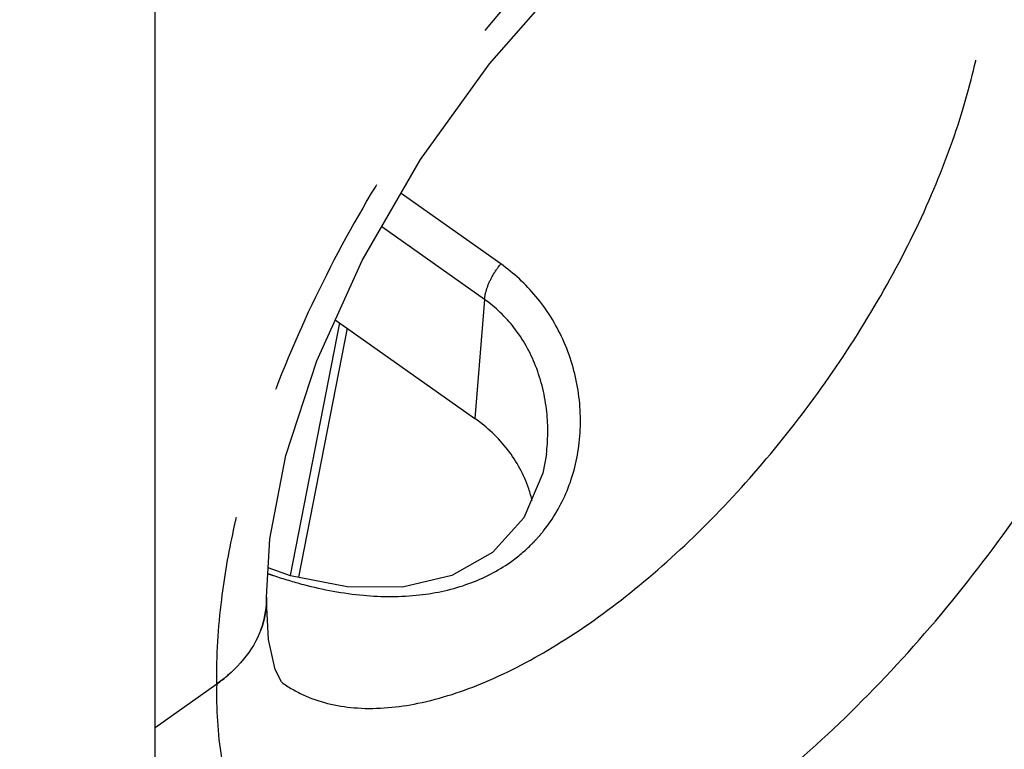
# Model space of a CAD drawing. Units: inches. Extents: x 6.4 to 57.8, y -21.5 to 11.1.
# Drawn here: x 11.4 to 11.9, y -0.6 to -0.2 of the extents above; entities that cross this region are included whole.
import ezdxf

# ---------------------------------------------------------------- set-up
doc = ezdxf.new("R2010")
doc.units = ezdxf.units.IN
doc.header["$LTSCALE"] = 1.209999999999997
doc.header["$MEASUREMENT"] = 0
doc.linetypes.add('PHANTOM', pattern=[0.8, 0.45, -0.05, 0.1, -0.05, 0.1, -0.05])
doc.layers.add('DRAWING', color=7, linetype='CONTINUOUS')

msp = doc.modelspace()

# ---------------------------------------------------------------- hatches: boundary and pattern name
at = {"layer": 'DRAWING'}
h = msp.add_hatch(color=253, dxfattribs=at)
edge = h.paths.add_edge_path()
edge.add_spline(control_points=[(10.79262624280291, 1.025640074193259), (10.81654983871131, 1.050582784373445), (10.89300163944935, 1.127994161061946), (10.97310579968544, 1.201776352342703), (11.02951893265291, 1.25002254691826)], knot_values=[0, 0, 0, 0, 0.1036836298115144, 0.3263745181748591, 0.3263745181748591, 0.3263745181748591, 0.3263745181748591], degree=3, periodic=0)
edge.add_spline(control_points=[(11.02951893265291, 1.25002254691826), (11.03335576954661, 1.253303924312376), (11.03720083890726, 1.256575700471836), (11.04105413830291, 1.259837730318258)], knot_values=[0, 0, 0, 0, 0.01514591676206546, 0.01514591676206546, 0.01514591676206546, 0.01514591676206546], degree=3, periodic=0)
edge.add_spline(control_points=[(11.04824894560291, 1.265909124618258), (11.09063988168708, 1.301566812230247), (11.18711829720391, 1.378234410343573), (11.28865688595942, 1.448254272856663), (11.34615886555291, 1.484128299318257)], knot_values=[0, 0, 0, 0, 0.1661811040140793, 0.3695055021704194, 0.3695055021704194, 0.3695055021704194, 0.3695055021704194], degree=3, periodic=0)
edge.add_spline(control_points=[(11.35336649815291, 1.488605725443259), (11.36023482876909, 1.492854042223398), (11.3671267228091, 1.497064508306996), (11.37404206682791, 1.50123586036826)], knot_values=[0, 0, 0, 0, 0.02422807149276091, 0.02422807149276091, 0.02422807149276091, 0.02422807149276091], degree=3, periodic=0)
edge.add_spline(control_points=[(11.37404206682791, 1.50123586036826), (11.38493930219816, 1.507809098792718), (11.39589549478302, 1.514285641815244), (11.40690998042791, 1.520660460093259)], knot_values=[0, 0, 0, 0, 0.03817872206993764, 0.03817872206993764, 0.03817872206993764, 0.03817872206993764], degree=3, periodic=0)
edge.add_spline(control_points=[(11.40690998042791, 1.520660460093259), (11.43559028358953, 1.537259666478703), (11.55939651572312, 1.605025872770513), (11.69150192044254, 1.659233137852153), (11.79610609877791, 1.686390188493258)], knot_values=[0, 0, 0, 0, 0.09941247898841593, 0.423628233884252, 0.423628233884252, 0.423628233884252, 0.423628233884252], degree=3, periodic=0)
edge.add_spline(control_points=[(11.80645567622791, 1.689027519843258), (11.82022590770109, 1.692470129383339), (11.83406162960285, 1.695662532927949), (11.84795354432791, 1.698575528043257)], knot_values=[0, 0, 0, 0, 0.04258212673683812, 0.04258212673683812, 0.04258212673683812, 0.04258212673683812], degree=3, periodic=0)
edge.add_spline(control_points=[(11.84795354432791, 1.698575528043257), (11.85678512873022, 1.700427422667328), (11.8656411631465, 1.70216674554943), (11.87451840895291, 1.703785666068258)], knot_values=[0, 0, 0, 0, 0.02707097284517522, 0.02707097284517522, 0.02707097284517522, 0.02707097284517522], degree=3, periodic=0)
edge.add_spline(control_points=[(11.87451840895291, 1.703785666068258), (11.93822781540819, 1.71540418683457), (12.08193125415156, 1.727529034382866), (12.22862564762963, 1.69407537134123), (12.30020015279444, 1.657114088496738), (12.30202469626265, 1.65615687930728)], knot_values=[0.0001081448795882678, 0.0001081448795882678, 0.0001081448795882678, 0.0001081448795882678, 0.194388628874076, 0.4298764741263859, 0.4360576542322112, 0.4360576542322112, 0.4360576542322112, 0.4360576542322112], degree=3, periodic=0)
edge.add_line((12.30202469626265, 1.656156879307279), (12.30619918292791, 1.658760388818259))
edge.add_line((12.30619918292791, 1.658760388818259), (8.968047102229555, 4.01919036433422))
edge.add_line((8.968047102229555, 4.01919036433422), (8.490609268960341, 3.445440026008185))
edge.add_line((8.490609268960341, 3.445440026008185), (7.838025836360587, 0.03713827174973305))
edge.add_line((7.838025836360586, 0.03713827174973289), (10.10268388400294, -1.56421679259033))
edge.add_spline(control_points=[(10.10268388391423, -1.564216792516078), (10.08271856655583, -1.550006693815366), (10.02582184696662, -1.502263195048849), (9.980325016664189, -1.442392599454553), (9.955513959627911, -1.399576349531741)], knot_values=[0, 0, 0, 0, 0.07351453520956502, 0.2219711897535462, 0.2219711897535462, 0.2219711897535462, 0.2219711897535462], degree=3, periodic=0)
edge.add_spline(control_points=[(9.955513959627911, -1.399576349531741), (9.940700225163269, -1.374012402127306), (9.887425561267454, -1.264781023977743), (9.852719437161209, -1.089731960225298), (9.850692913191965, -0.9442414546186124), (9.852847398252912, -0.8903845690317396)], knot_values=[0, 0, 0, 0, 0.08863779792600235, 0.3633540193617832, 0.5250539061241377, 0.5250539061241377, 0.5250539061241377, 0.5250539061241377], degree=3, periodic=0)
edge.add_spline(control_points=[(9.852847398252912, -0.8903845690317396), (9.853037586956354, -0.8856303139303561), (9.85325064806559, -0.8808769209434857), (9.853486102752912, -0.8761246925817416)], knot_values=[0, 0, 0, 0, 0.01427417317421664, 0.01427417317421664, 0.01427417317421664, 0.01427417317421664], degree=3, periodic=0)
edge.add_spline(control_points=[(9.853486102752912, -0.8761246925817416), (9.854110101296138, -0.8635304066513647), (9.854891454869001, -0.8509430379826899), (9.855821248977911, -0.8383676296317426)], knot_values=[0, 0, 0, 0, 0.03782920446562835, 0.03782920446562835, 0.03782920446562835, 0.03782920446562835], degree=3, periodic=0)
edge.add_spline(control_points=[(9.855821248977911, -0.8383676296317426), (9.858568091555394, -0.801216752234494), (9.87119865847473, -0.6853973343019004), (9.894365374596676, -0.570965876313706), (9.913940273202911, -0.4942428341817426)], knot_values=[0, 0, 0, 0, 0.1117568589384023, 0.3492993112387155, 0.3492993112387155, 0.3492993112387155, 0.3492993112387155], degree=3, periodic=0)
edge.add_spline(control_points=[(9.913940273202911, -0.4942428341817426), (9.920704280362887, -0.4677315752230352), (9.927927413494134, -0.441333902477803), (9.935566940652912, -0.4150615544817415)], knot_values=[0, 0, 0, 0, 0.08208159233301167, 0.08208159233301167, 0.08208159233301167, 0.08208159233301167], degree=3, periodic=0)
edge.add_spline(control_points=[(9.935566940652912, -0.4150615544817415), (9.940661914153441, -0.3975399311974308), (9.961635901566801, -0.3281601966161493), (9.985363240476998, -0.2596191497992465), (10.00449252685291, -0.2088744384567405)], knot_values=[0, 0, 0, 0, 0.05474207100024181, 0.217433797705608, 0.217433797705608, 0.217433797705608, 0.217433797705608], degree=3, periodic=0)
edge.add_spline(control_points=[(10.00449252685291, -0.2088744384567405), (10.01619313163305, -0.1778359668552161), (10.02841219373051, -0.1469885544387936), (10.04111188960291, -0.1163453072817417)], knot_values=[0, 0, 0, 0, 0.0995118980032853, 0.0995118980032853, 0.0995118980032853, 0.0995118980032853], degree=3, periodic=0)
edge.add_spline(control_points=[(10.04111188960291, -0.1163453072817417), (10.06047500577523, -0.06962381402140672), (10.08608145441483, -0.01180027101100145), (10.11324896555472, 0.04527162313235089), (10.11874075915291, 0.05664905431825851)], knot_values=[0, 0, 0, 0, 0.1517249280883164, 0.1896254773697853, 0.1896254773697853, 0.1896254773697853, 0.1896254773697853], degree=3, periodic=0)
edge.add_spline(control_points=[(10.11874075915291, 0.05664905431825851), (10.17689681918869, 0.1771318364170025), (10.25915435713346, 0.325188427974088), (10.3506325459864, 0.4671718764104971), (10.37005214912791, 0.4964350902182577)], knot_values=[0, 0, 0, 0, 0.4013527786252946, 0.5067145839287011, 0.5067145839287011, 0.5067145839287011, 0.5067145839287011], degree=3, periodic=0)
edge.add_spline(control_points=[(10.37005214912791, 0.4964350902182577), (10.41173374154081, 0.5592446822388548), (10.45526132141006, 0.6208675161468726), (10.50052518580291, 0.6811467213182585)], knot_values=[0, 0, 0, 0, 0.2261450860903648, 0.2261450860903648, 0.2261450860903648, 0.2261450860903648], degree=3, periodic=0)
edge.add_spline(control_points=[(10.50052518580291, 0.6811467213182585), (10.52384417743904, 0.7122013009717476), (10.54763149512917, 0.7429096850007115), (10.57187169775291, 0.7732506616682588)], knot_values=[0, 0, 0, 0, 0.1165051955726783, 0.1165051955726783, 0.1165051955726783, 0.1165051955726783], degree=3, periodic=0)
edge.add_spline(control_points=[(10.58233987622791, 0.7862956274432573), (10.61397571316121, 0.8255446329100125), (10.64638665247261, 0.8641823244093969), (10.67956520095291, 0.9021361717682588)], knot_values=[0, 0, 0, 0, 0.1512342404265452, 0.1512342404265452, 0.1512342404265452, 0.1512342404265452], degree=3, periodic=0)
edge.add_spline(control_points=[(10.67956520095291, 0.9021361717682588), (10.68608450187057, 0.9095937780676118), (10.69263373114287, 0.917025328820207), (10.69921281002791, 0.9244302526682588)], knot_values=[0, 0, 0, 0, 0.02971623437684883, 0.02971623437684883, 0.02971623437684883, 0.02971623437684883], degree=3, periodic=0)
edge.add_spline(control_points=[(10.69921281002791, 0.9244302526682588), (10.72088366971659, 0.9488213670570287), (10.74288102520552, 0.97292646617989), (10.76520143102791, 0.9967246195682584)], knot_values=[0, 0, 0, 0, 0.097882447798128, 0.097882447798128, 0.097882447798128, 0.097882447798128], degree=3, periodic=0)
edge.add_spline(control_points=[(10.76520143102791, 0.9967246195682584), (10.76982285263665, 1.001652007609119), (10.77445822472895, 1.006566348845735), (10.77910751102791, 1.011467453568258)], knot_values=[0, 0, 0, 0, 0.02026648009196336, 0.02026648009196336, 0.02026648009196336, 0.02026648009196336], degree=3, periodic=0)
edge.add_spline(control_points=[(10.77910751102791, 1.011467453568258), (10.78360073615898, 1.016204044413048), (10.78810699161693, 1.020928308746273), (10.79262624280291, 1.025640074193259)], knot_values=[0, 0, 0, 0, 0.01958620137200075, 0.01958620137200075, 0.01958620137200075, 0.01958620137200075], degree=3, periodic=0)
h = msp.add_hatch(color=253, dxfattribs=at)
edge = h.paths.add_edge_path()
edge.add_spline(control_points=[(12.30202469626265, 1.65615687930728), (12.30020015279444, 1.657114088496738), (12.22862564762963, 1.69407537134123), (12.08193125415156, 1.727529034382866), (11.93822781540819, 1.71540418683457), (11.87451840895291, 1.703785666068258)], knot_values=[0.0001081448795882497, 0.0001081448795882497, 0.0001081448795882497, 0.0001081448795882497, 0.006289324985413608, 0.2417771702377235, 0.4360576542322112, 0.4360576542322112, 0.4360576542322112, 0.4360576542322112], degree=3, periodic=0)
edge.add_spline(control_points=[(11.87451840895291, 1.703785666068258), (11.8656411631465, 1.70216674554943), (11.85678512873022, 1.700427422667328), (11.84795354432791, 1.698575528043257)], knot_values=[0, 0, 0, 0, 0.02707097284517522, 0.02707097284517522, 0.02707097284517522, 0.02707097284517522], degree=3, periodic=0)
edge.add_spline(control_points=[(11.84795354432791, 1.698575528043257), (11.83406162960285, 1.695662532927949), (11.82022590770109, 1.692470129383339), (11.80645567622791, 1.689027519843258)], knot_values=[0, 0, 0, 0, 0.04258212673683812, 0.04258212673683812, 0.04258212673683812, 0.04258212673683812], degree=3, periodic=0)
edge.add_spline(control_points=[(11.80645567622791, 1.689027519843258), (11.80300186796913, 1.688164054818059), (11.79955197163364, 1.68728479656405), (11.79610609877791, 1.686390188493258)], knot_values=[0, 0, 0, 0, 0.01068032162639541, 0.01068032162639541, 0.01068032162639541, 0.01068032162639541], degree=3, periodic=0)
edge.add_spline(control_points=[(11.79610609877791, 1.686390188493258), (11.69150192044254, 1.659233137852153), (11.55939651572312, 1.605025872770513), (11.43559028358953, 1.537259666478703), (11.40690998042791, 1.520660460093259)], knot_values=[0, 0, 0, 0, 0.324215754895836, 0.423628233884252, 0.423628233884252, 0.423628233884252, 0.423628233884252], degree=3, periodic=0)
edge.add_spline(control_points=[(11.40690998042791, 1.520660460093259), (11.39589549478302, 1.514285641815244), (11.38493930219816, 1.507809098792718), (11.37404206682791, 1.50123586036826)], knot_values=[0, 0, 0, 0, 0.03817872206993764, 0.03817872206993764, 0.03817872206993764, 0.03817872206993764], degree=3, periodic=0)
edge.add_spline(control_points=[(11.37404206682791, 1.50123586036826), (11.3671267228091, 1.497064508306996), (11.36023482876909, 1.492854042223398), (11.35336649815291, 1.488605725443259)], knot_values=[0, 0, 0, 0, 0.02422807149276091, 0.02422807149276091, 0.02422807149276091, 0.02422807149276091], degree=3, periodic=0)
edge.add_spline(control_points=[(11.35336649815291, 1.488605725443259), (11.35096108052836, 1.487117885589845), (11.34855853511839, 1.485625392286126), (11.34615886555291, 1.484128299318257)], knot_values=[0, 0, 0, 0, 0.00848512300449623, 0.00848512300449623, 0.00848512300449623, 0.00848512300449623], degree=3, periodic=0)
edge.add_spline(control_points=[(11.34615886555291, 1.484128299318257), (11.28865688595942, 1.448254272856663), (11.18711829720391, 1.378234410343573), (11.09063988168708, 1.301566812230247), (11.04824894560291, 1.265909124618258)], knot_values=[0, 0, 0, 0, 0.2033243981563401, 0.3695055021704194, 0.3695055021704194, 0.3695055021704194, 0.3695055021704194], degree=3, periodic=0)
edge.add_spline(control_points=[(11.04824894560291, 1.265909124618258), (11.04584748985159, 1.263889108850985), (11.04344922044047, 1.261865299054438), (11.04105413830291, 1.259837730318258)], knot_values=[0, 0, 0, 0, 0.009414195708088326, 0.009414195708088326, 0.009414195708088326, 0.009414195708088326], degree=3, periodic=0)
edge.add_spline(control_points=[(11.04105413830291, 1.259837730318258), (11.03720083890726, 1.256575700471836), (11.03335576954661, 1.253303924312376), (11.02951893265291, 1.25002254691826)], knot_values=[0, 0, 0, 0, 0.01514591676206546, 0.01514591676206546, 0.01514591676206546, 0.01514591676206546], degree=3, periodic=0)
edge.add_spline(control_points=[(11.02951893265291, 1.25002254691826), (10.97310579968544, 1.201776352342703), (10.89300163944935, 1.127994161061946), (10.81654983871131, 1.050582784373445), (10.79262624280291, 1.025640074193259)], knot_values=[0, 0, 0, 0, 0.2226908883633447, 0.3263745181748591, 0.3263745181748591, 0.3263745181748591, 0.3263745181748591], degree=3, periodic=0)
edge.add_spline(control_points=[(10.79262624280291, 1.025640074193259), (10.78810699161693, 1.020928308746273), (10.78360073615898, 1.016204044413048), (10.77910751102791, 1.011467453568258)], knot_values=[0, 0, 0, 0, 0.01958620137200075, 0.01958620137200075, 0.01958620137200075, 0.01958620137200075], degree=3, periodic=0)
edge.add_spline(control_points=[(10.77910751102791, 1.011467453568258), (10.77445822472895, 1.006566348845735), (10.76982285263665, 1.001652007609119), (10.76520143102791, 0.9967246195682584)], knot_values=[0, 0, 0, 0, 0.02026648009196336, 0.02026648009196336, 0.02026648009196336, 0.02026648009196336], degree=3, periodic=0)
edge.add_spline(control_points=[(10.76520143102791, 0.9967246195682584), (10.74288102520552, 0.97292646617989), (10.72088366971659, 0.9488213670570287), (10.69921281002791, 0.9244302526682588)], knot_values=[0, 0, 0, 0, 0.097882447798128, 0.097882447798128, 0.097882447798128, 0.097882447798128], degree=3, periodic=0)
edge.add_spline(control_points=[(10.69921281002791, 0.9244302526682588), (10.69263373114287, 0.917025328820207), (10.68608450187057, 0.9095937780676118), (10.67956520095291, 0.9021361717682588)], knot_values=[0, 0, 0, 0, 0.02971623437684883, 0.02971623437684883, 0.02971623437684883, 0.02971623437684883], degree=3, periodic=0)
edge.add_spline(control_points=[(10.67956520095291, 0.9021361717682588), (10.64638665247261, 0.8641823244093969), (10.61397571316121, 0.8255446329100125), (10.58233987622791, 0.7862956274432573)], knot_values=[0, 0, 0, 0, 0.1512342404265452, 0.1512342404265452, 0.1512342404265452, 0.1512342404265452], degree=3, periodic=0)
edge.add_spline(control_points=[(10.58233987622791, 0.7862956274432573), (10.57884109112566, 0.7819548592325751), (10.57535169597149, 0.7776065058171304), (10.57187169775291, 0.7732506616682588)], knot_values=[0, 0, 0, 0, 0.01672584505056063, 0.01672584505056063, 0.01672584505056063, 0.01672584505056063], degree=3, periodic=0)
edge.add_spline(control_points=[(10.57187169775291, 0.7732506616682588), (10.54763149512917, 0.7429096850007115), (10.52384417743904, 0.7122013009717476), (10.50052518580291, 0.6811467213182585)], knot_values=[0, 0, 0, 0, 0.1165051955726783, 0.1165051955726783, 0.1165051955726783, 0.1165051955726783], degree=3, periodic=0)
edge.add_spline(control_points=[(10.50052518580291, 0.6811467213182585), (10.45526132141006, 0.6208675161468726), (10.41173374154081, 0.5592446822388548), (10.37005214912791, 0.4964350902182577)], knot_values=[0, 0, 0, 0, 0.2261450860903648, 0.2261450860903648, 0.2261450860903648, 0.2261450860903648], degree=3, periodic=0)
edge.add_spline(control_points=[(10.37005214912791, 0.4964350902182577), (10.3506325459864, 0.4671718764104971), (10.25915435713346, 0.325188427974088), (10.17689681918869, 0.1771318364170025), (10.11874075915291, 0.05664905431825851)], knot_values=[0, 0, 0, 0, 0.1053618053034064, 0.5067145839287011, 0.5067145839287011, 0.5067145839287011, 0.5067145839287011], degree=3, periodic=0)
edge.add_spline(control_points=[(10.11874075915291, 0.05664905431825851), (10.11324896555472, 0.04527162313235089), (10.08608145441483, -0.01180027101100145), (10.06047500577523, -0.06962381402140672), (10.04111188960291, -0.1163453072817417)], knot_values=[0, 0, 0, 0, 0.03790054928146885, 0.1896254773697853, 0.1896254773697853, 0.1896254773697853, 0.1896254773697853], degree=3, periodic=0)
edge.add_spline(control_points=[(10.04111188960291, -0.1163453072817417), (10.02841219373051, -0.1469885544387936), (10.01619313163305, -0.1778359668552161), (10.00449252685291, -0.2088744384567405)], knot_values=[0, 0, 0, 0, 0.0995118980032853, 0.0995118980032853, 0.0995118980032853, 0.0995118980032853], degree=3, periodic=0)
edge.add_spline(control_points=[(10.00449252685291, -0.2088744384567405), (9.985363240476998, -0.2596191497992465), (9.961635901566801, -0.3281601966161493), (9.940661914153441, -0.3975399311974308), (9.935566940652912, -0.4150615544817415)], knot_values=[0, 0, 0, 0, 0.1626917267053662, 0.217433797705608, 0.217433797705608, 0.217433797705608, 0.217433797705608], degree=3, periodic=0)
edge.add_spline(control_points=[(9.935566940652912, -0.4150615544817415), (9.927927413494134, -0.441333902477803), (9.920704280362887, -0.4677315752230352), (9.913940273202911, -0.4942428341817426)], knot_values=[0, 0, 0, 0, 0.08208159233301167, 0.08208159233301167, 0.08208159233301167, 0.08208159233301167], degree=3, periodic=0)
edge.add_spline(control_points=[(9.913940273202911, -0.4942428341817426), (9.894365374596676, -0.570965876313706), (9.87119865847473, -0.6853973343019004), (9.858568091555394, -0.801216752234494), (9.855821248977911, -0.8383676296317426)], knot_values=[0, 0, 0, 0, 0.2375424523003132, 0.3492993112387155, 0.3492993112387155, 0.3492993112387155, 0.3492993112387155], degree=3, periodic=0)
edge.add_spline(control_points=[(9.855821248977911, -0.8383676296317426), (9.854891454869001, -0.8509430379826899), (9.854110101296138, -0.8635304066513647), (9.853486102752912, -0.8761246925817416)], knot_values=[0, 0, 0, 0, 0.03782920446562835, 0.03782920446562835, 0.03782920446562835, 0.03782920446562835], degree=3, periodic=0)
edge.add_spline(control_points=[(9.853486102752912, -0.8761246925817416), (9.85325064806559, -0.8808769209434857), (9.853037586956354, -0.8856303139303561), (9.852847398252912, -0.8903845690317396)], knot_values=[0, 0, 0, 0, 0.01427417317421664, 0.01427417317421664, 0.01427417317421664, 0.01427417317421664], degree=3, periodic=0)
edge.add_spline(control_points=[(9.852847398252912, -0.8903845690317396), (9.850692913191965, -0.9442414546186124), (9.852719437161209, -1.089731960225298), (9.887425561267454, -1.264781023977743), (9.940700225163269, -1.374012402127306), (9.955513959627911, -1.399576349531741)], knot_values=[0, 0, 0, 0, 0.1616998867623544, 0.4364161081981354, 0.5250539061241377, 0.5250539061241377, 0.5250539061241377, 0.5250539061241377], degree=3, periodic=0)
edge.add_spline(control_points=[(9.955513959627911, -1.399576349531741), (9.980325016664189, -1.442392599454553), (10.02582184696666, -1.502263195048904), (10.08271856655594, -1.550006693815454), (10.1026838839144, -1.564216792516197)], knot_values=[0, 0, 0, 0, 0.1484566545439812, 0.221971189753751, 0.221971189753751, 0.221971189753751, 0.221971189753751], degree=3, periodic=0)
edge.add_line((10.10268388400311, -1.564216792590444), (10.10499941605292, -1.565854121006746))
edge.add_line((10.10499941605292, -1.565854121006746), (10.12487388190291, -1.578745216406739))
edge.add_spline(control_points=[(10.12487388190291, -1.57874521640674), (10.13348498469279, -1.584209967609087), (10.14226345479425, -1.589419289651423), (10.15118411050291, -1.594362618356742)], knot_values=[0, 0, 0, 0, 0.03059626403095933, 0.03059626403095933, 0.03059626403095933, 0.03059626403095933], degree=3, periodic=0)
edge.add_spline(control_points=[(10.15118411050291, -1.594362618356742), (10.17899244379524, -1.609772442097316), (10.25498707819596, -1.643235235578913), (10.33742852423249, -1.657779265831781), (10.38806308862791, -1.661042259206741)], knot_values=[0, 0, 0, 0, 0.0953776421071282, 0.2475964193177828, 0.2475964193177828, 0.2475964193177828, 0.2475964193177828], degree=3, periodic=0)
edge.add_line((10.3880630886279, -1.66104225920674), (10.39891161871619, -1.661961815193878))
edge.add_line((10.39891161871619, -1.661961815193878), (10.38651795302336, -1.647514187006477))
edge.add_line((10.38651795302336, -1.647514187006477), (10.36288947047791, -1.646158403531741))
edge.add_line((10.36288947047791, -1.646158403531742), (10.22524018712791, -1.603498527656741))
edge.add_line((10.22524018712791, -1.603498527656741), (10.13885204498812, -1.552406908373956))
edge.add_spline(control_points=[(10.13127408565291, -1.547354080406742), (10.13359597790958, -1.548932920752269), (10.1359317426756, -1.550491553107387), (10.13828095337791, -1.552029450881743)], knot_values=[0, 0, 0, 0, 0.00842349597222872, 0.00842349597222872, 0.00842349597222872, 0.00842349597222872], degree=3, periodic=0)
edge.add_spline(control_points=[(10.12257145660291, -1.541296035506742), (10.12545011764376, -1.543346928426076), (10.12835126795428, -1.545366622770648), (10.13127408565291, -1.547354080406742)], knot_values=[0, 0, 0, 0, 0.01060356828583392, 0.01060356828583392, 0.01060356828583392, 0.01060356828583392], degree=3, periodic=0)
edge.add_spline(control_points=[(10.11653985385291, -1.536929136581741), (10.11853925742998, -1.538400020895451), (10.1205498836645, -1.539855772272804), (10.12257145660291, -1.541296035506742)], knot_values=[0, 0, 0, 0, 0.00744647822497162, 0.00744647822497162, 0.00744647822497162, 0.00744647822497162], degree=3, periodic=0)
edge.add_spline(control_points=[(10.11653985385291, -1.536929136581741), (10.0832810794953, -1.512461935685367), (10.05290349671151, -1.483604352881913), (10.02651725725291, -1.451846576531739)], knot_values=[0, 0, 0, 0, 0.1238673077259222, 0.1238673077259222, 0.1238673077259222, 0.1238673077259222], degree=3, periodic=0)
edge.add_spline(control_points=[(10.02651725725291, -1.451846576531739), (10.01995043169169, -1.443942919879579), (10.01361392663431, -1.435842085345112), (10.00752454907791, -1.427564980331741)], knot_values=[0, 0, 0, 0, 0.03082724246247924, 0.03082724246247924, 0.03082724246247924, 0.03082724246247924], degree=3, periodic=0)
edge.add_spline(control_points=[(10.00752454907791, -1.427564980331741), (10.00082619610024, -1.418460113645266), (9.994420846506337, -1.409133090626192), (9.98831090095291, -1.399623353756742)], knot_values=[0, 0, 0, 0, 0.03391015732679621, 0.03391015732679621, 0.03391015732679621, 0.03391015732679621], degree=3, periodic=0)
edge.add_line((9.988310900952918, -1.399623353756745), (9.979161803502908, -1.384884893456751))
edge.add_spline(control_points=[(9.979161803502912, -1.384884893456741), (9.94695207986204, -1.331172609519497), (9.895007368703972, -1.200020635291741), (9.876895593366623, -1.060956306516009), (9.873927600477913, -0.9846207988317413)], knot_values=[0, 0, 0, 0, 0.187889014274352, 0.4170685692892383, 0.4170685692892383, 0.4170685692892383, 0.4170685692892383], degree=3, periodic=0)
edge.add_spline(control_points=[(9.873927600477913, -0.9846207988317413), (9.873340242897303, -0.9695142133086943), (9.873025041569582, -0.9543950189152444), (9.872957843127912, -0.939277168556742)], knot_values=[0, 0, 0, 0, 0.04535399911621583, 0.04535399911621583, 0.04535399911621583, 0.04535399911621583], degree=3, periodic=0)
edge.add_spline(control_points=[(9.872944127727912, -0.9330923571567404), (9.872944127727912, -0.9190150263641907), (9.873158056469835, -0.9049362222225639), (9.87357566560291, -0.8908650870567416)], knot_values=[0, 0, 0, 0, 0.0422319923776491, 0.0422319923776491, 0.0422319923776491, 0.0422319923776491], degree=3, periodic=0)
edge.add_spline(control_points=[(9.87357566560291, -0.8908650870567416), (9.876405989554497, -0.7954987072301716), (9.89332123290507, -0.6634228733648719), (9.922209827194292, -0.5342827733086636), (9.931131247827912, -0.4984365300567428)], knot_values=[0, 0, 0, 0, 0.2862251110822895, 0.3970443517969801, 0.3970443517969801, 0.3970443517969801, 0.3970443517969801], degree=3, periodic=0)
edge.add_spline(control_points=[(9.931131247827912, -0.4984365300567428), (9.937609451797243, -0.472407124526894), (9.944539801216942, -0.4464866148651978), (9.951887864802911, -0.4206892692567412)], knot_values=[0, 0, 0, 0, 0.08047032813497348, 0.08047032813497348, 0.08047032813497348, 0.08047032813497348], degree=3, periodic=0)
edge.add_spline(control_points=[(9.951887864802911, -0.4206892692567412), (9.968429425177122, -0.362615690452462), (9.991053796805227, -0.2929512759146963), (10.01625098260383, -0.2242613175413496), (10.02073088995291, -0.2122880675817433)], knot_values=[0, 0, 0, 0, 0.1811504180860606, 0.2195021398213887, 0.2195021398213887, 0.2195021398213887, 0.2195021398213887], degree=3, periodic=0)
edge.add_spline(control_points=[(10.02073088995291, -0.2122880675817433), (10.03214016383216, -0.1817950066034992), (10.04405199378728, -0.1514857005338969), (10.05643507510291, -0.1213749450567421)], knot_values=[0, 0, 0, 0, 0.09767284517444613, 0.09767284517444613, 0.09767284517444613, 0.09767284517444613], degree=3, periodic=0)
edge.add_spline(control_points=[(10.05643507510291, -0.1213749450567421), (10.06039357296712, -0.1117494441118587), (10.06440043642124, -0.1021436959526794), (10.06845465737791, -0.09255812000674135)], knot_values=[0, 0, 0, 0, 0.03122306461620717, 0.03122306461620717, 0.03122306461620717, 0.03122306461620717], degree=3, periodic=0)
edge.add_spline(control_points=[(10.06845465737791, -0.09255812000674135), (10.07770635541302, -0.07068391656663997), (10.08720549757354, -0.04891283725961015), (10.09694028130291, -0.02724930388173874)], knot_values=[0, 0, 0, 0, 0.07125077005931907, 0.07125077005931907, 0.07125077005931907, 0.07125077005931907], degree=3, periodic=0)
edge.add_spline(control_points=[(10.09694028130291, -0.02724930388173874), (10.10765927902106, -0.00339552637970153), (10.11866543792843, 0.02033112378533852), (10.12994341412791, 0.04392576016826055)], knot_values=[0, 0, 0, 0, 0.07845442319452792, 0.07845442319452792, 0.07845442319452792, 0.07845442319452792], degree=3, periodic=0)
edge.add_spline(control_points=[(10.12994341412791, 0.04392576016826055), (10.14275938504743, 0.07073803286292968), (10.21839279902611, 0.2237794535510451), (10.30512766558367, 0.3714287013047859), (10.38308930080291, 0.4889061195932598)], knot_values=[0, 0, 0, 0, 0.08915337177566504, 0.5121316730678757, 0.5121316730678757, 0.5121316730678757, 0.5121316730678757], degree=3, periodic=0)
edge.add_spline(control_points=[(10.38308930080291, 0.4889061195932598), (10.4245403539726, 0.5513671325994927), (10.46782850617059, 0.6126480407795261), (10.51286536690291, 0.6725750724932578)], knot_values=[0, 0, 0, 0, 0.224891332851609, 0.224891332851609, 0.224891332851609, 0.224891332851609], degree=3, periodic=0)
edge.add_spline(control_points=[(10.51286536690291, 0.6725750724932578), (10.53901957350446, 0.7073764317108422), (10.56577363675061, 0.7417351011719904), (10.59310901852791, 0.7756165714682588)], knot_values=[0, 0, 0, 0, 0.1306008963871595, 0.1306008963871595, 0.1306008963871595, 0.1306008963871595], degree=3, periodic=0)
edge.add_spline(control_points=[(10.59310901852791, 0.7756165714682588), (10.60929452408785, 0.7956780701612209), (10.62568606772153, 0.815575089741108), (10.64227962160291, 0.8353004107682587)], knot_values=[0, 0, 0, 0, 0.07732987055690314, 0.07732987055690314, 0.07732987055690314, 0.07732987055690314], degree=3, periodic=0)
edge.add_spline(control_points=[(10.64227962160291, 0.8353004107682587), (10.65823561253285, 0.8542678390365992), (10.67438000495767, 0.8730784423668991), (10.69071264332791, 0.8917225273682572)], knot_values=[0, 0, 0, 0, 0.07435867693173491, 0.07435867693173491, 0.07435867693173491, 0.07435867693173491], degree=3, periodic=0)
edge.add_spline(control_points=[(10.69071264332791, 0.8917225273682572), (10.69710423623482, 0.8990186787114316), (10.70352483069525, 0.9062895275457659), (10.70997440335291, 0.9135344772932577)], knot_values=[0, 0, 0, 0, 0.02909942540311523, 0.02909942540311523, 0.02909942540311523, 0.02909942540311523], degree=3, periodic=0)
edge.add_spline(control_points=[(10.70997440335291, 0.9135344772932577), (10.73615601773659, 0.9429448724852039), (10.76281982806137, 0.971933547825194), (10.78996276720291, 1.000459135143259)], knot_values=[0, 0, 0, 0, 0.1181271962493809, 0.1181271962493809, 0.1181271962493809, 0.1181271962493809], degree=3, periodic=0)
edge.add_spline(control_points=[(10.78996276720291, 1.000459135143259), (10.79463165864262, 1.005365857649112), (10.79931485020478, 1.010259013294692), (10.80401231822791, 1.015138384893259)], knot_values=[0, 0, 0, 0, 0.02031920906991542, 0.02031920906991542, 0.02031920906991542, 0.02031920906991542], degree=3, periodic=0)
edge.add_spline(control_points=[(10.80401231822791, 1.015138384893259), (10.84476344546074, 1.05746754856498), (10.92133759973606, 1.133064065200605), (11.00153141797541, 1.204788170262951), (11.03868910157791, 1.236405824418259)], knot_values=[0, 0, 0, 0, 0.1762716999720679, 0.3226387917136661, 0.3226387917136661, 0.3226387917136661, 0.3226387917136661], degree=3, periodic=0)
edge.add_spline(control_points=[(11.03868910157791, 1.236405824418259), (11.04305406197416, 1.240119990511745), (11.04742981630078, 1.24382150943382), (11.05181637497791, 1.247510142243259)], knot_values=[0, 0, 0, 0, 0.01719392861672149, 0.01719392861672149, 0.01719392861672149, 0.01719392861672149], degree=3, periodic=0)
edge.add_spline(control_points=[(11.05181637497791, 1.247510142243259), (11.05424509191811, 1.249552436809583), (11.05667712985909, 1.251590788596278), (11.05911249010291, 1.253625156693261)], knot_values=[0, 0, 0, 0, 0.009519805546385898, 0.009519805546385898, 0.009519805546385898, 0.009519805546385898], degree=3, periodic=0)
edge.add_spline(control_points=[(11.05911249010291, 1.253625156693261), (11.11492619777797, 1.300248906011506), (11.21147905146518, 1.374945506800888), (11.3130820009815, 1.442478133367808), (11.35495707520291, 1.468288026843259)], knot_values=[0, 0, 0, 0, 0.2181753782724859, 0.3657458766126549, 0.3657458766126549, 0.3657458766126549, 0.3657458766126549], degree=3, periodic=0)
edge.add_spline(control_points=[(11.35495707520291, 1.468288026843259), (11.35962158252212, 1.471163017267159), (11.36429710941405, 1.474020207995077), (11.36898364067791, 1.476859155543259)], knot_values=[0, 0, 0, 0, 0.01643802865968002, 0.01643802865968002, 0.01643802865968002, 0.01643802865968002], degree=3, periodic=0)
edge.add_spline(control_points=[(11.36898364067791, 1.476859155543259), (11.37426339782672, 1.480057459970142), (11.37955721768045, 1.483232668522912), (11.38486506280291, 1.486384139118258)], knot_values=[0, 0, 0, 0, 0.01851877103957959, 0.01851877103957959, 0.01851877103957959, 0.01851877103957959], degree=3, periodic=0)
edge.add_spline(control_points=[(11.38486506280291, 1.486384139118258), (11.395498123656, 1.492697393899778), (11.40618813600472, 1.498915774108057), (11.41693458760291, 1.505034021168257)], knot_values=[0, 0, 0, 0, 0.03709814714209629, 0.03709814714209629, 0.03709814714209629, 0.03709814714209629], degree=3, periodic=0)
edge.add_spline(control_points=[(11.41693458760291, 1.505034021168257), (11.45532626136115, 1.526891444762708), (11.58434676461927, 1.594808526869007), (11.72237804108632, 1.646773842403059), (11.82155032547791, 1.669170721443258)], knot_values=[0, 0, 0, 0, 0.1325330457709184, 0.4375426515863498, 0.4375426515863498, 0.4375426515863498, 0.4375426515863498], degree=3, periodic=0)
edge.add_spline(control_points=[(11.82155032547791, 1.669170721443258), (11.84007027840001, 1.673353232186632), (11.85870585009704, 1.677060738693251), (11.87742802090291, 1.680217061343258)], knot_values=[0, 0, 0, 0, 0.05695909471888925, 0.05695909471888925, 0.05695909471888925, 0.05695909471888925], degree=3, periodic=0)
edge.add_line((11.87742802090292, 1.680217061343253), (11.8887067049529, 1.682049596043258))
edge.add_spline(control_points=[(11.88870670495291, 1.682049596043258), (11.91176380334057, 1.685654051441516), (11.93497581749736, 1.68840648775921), (11.95824739712791, 1.690154476968258)], knot_values=[0, 0, 0, 0, 0.07001140594922209, 0.07001140594922209, 0.07001140594922209, 0.07001140594922209], degree=3, periodic=0)
edge.add_spline(control_points=[(11.95824739712791, 1.690154476968258), (11.99845878844131, 1.69317485975768), (12.1057287508748, 1.693273728717837), (12.21242784717206, 1.666727530185785), (12.27248574940291, 1.637734271868259)], knot_values=[0, 0, 0, 0, 0.120973998578136, 0.321044100877652, 0.321044100877652, 0.321044100877652, 0.321044100877652], degree=3, periodic=0)
edge.add_line((12.27248574940291, 1.63773427186826), (12.30202469626265, 1.656156879307281))
h = msp.add_hatch(color=253, dxfattribs=at)
edge = h.paths.add_edge_path()
edge.add_spline(control_points=[(10.15118411050291, -1.594362618356742), (10.14226345479425, -1.589419289651423), (10.13348498469279, -1.584209967609087), (10.12487388190291, -1.57874521640674)], knot_values=[0, 0, 0, 0, 0.03059626403095933, 0.03059626403095933, 0.03059626403095933, 0.03059626403095933], degree=3, periodic=0)
edge.add_line((10.13186715133405, -1.583281232824751), (10.10340252355584, -1.564818335004807))
edge.add_spline(control_points=[(9.955513959627911, -1.399576349531741), (9.980325016664189, -1.442392599454553), (10.02582184696662, -1.502263195048849), (10.08271856655583, -1.550006693815366), (10.10268388391423, -1.564216792516078)], knot_values=[0, 0, 0, 0, 0.1484566545439812, 0.2219711897535462, 0.2219711897535462, 0.2219711897535462, 0.2219711897535462], degree=3, periodic=0)
edge.add_line((10.10268388400297, -1.564216792590354), (7.838025836360588, 0.03713827174973261))
edge.add_line((7.838025836360588, 0.03713827174973272), (7.67543151705982, -0.8120565990081168))
edge.add_line((7.67543151705982, -0.8120565990081168), (10.30726602233431, -4.198554810655481))
edge.add_line((10.30726602233431, -4.198554810655481), (12.54845941257803, -5.173010414161425))
edge.add_line((12.54845941257803, -5.173010414161425), (12.54845941255291, -1.574498797007943))
edge.add_line((12.54845941255291, -1.574498797007944), (12.12203282245289, -1.876027930181719))
edge.add_spline(control_points=[(12.12203282245291, -1.876027930181742), (12.04597247424083, -1.929810718117746), (11.89505168343922, -2.026548527371315), (11.66452201239823, -2.140949783898443), (11.44267574687583, -2.216920024305715), (11.23350800416327, -2.252700400781409), (11.04075717806332, -2.246875802511769), (10.88505180723972, -2.202797474358066), (10.80039799046666, -2.154635673448152), (10.76884996345291, -2.132355772256742)], knot_values=[0, 0, 0, 0, 0.2794635640558649, 0.5367215469478445, 0.7703107854548263, 0.9805198988361231, 1.169977264918152, 1.344202726651824, 1.460069236265395, 1.460069236265395, 1.460069236265395, 1.460069236265395], degree=3, periodic=0)
edge.add_line((10.76884996345291, -2.132355772256742), (10.70521035325292, -2.087355772256746))
edge.add_spline(control_points=[(10.70521035325291, -2.087355772256743), (10.69108506025291, -2.077380183857228), (10.63239951077047, -2.031955641793831), (10.54428814698187, -1.931593394094191), (10.49250826203915, -1.82839761748788), (10.47187235282791, -1.774677759581742)], knot_values=[0, 0, 0, 0, 0.05187799529927877, 0.2223877729378763, 0.3950289468850884, 0.3950289468850884, 0.3950289468850884, 0.3950289468850884], degree=3, periodic=0)
edge.add_spline(control_points=[(10.47187235282791, -1.774677759581742), (10.47064388476698, -1.771479784197537), (10.46478655137956, -1.755960030019769), (10.45936427068945, -1.74026658169264), (10.45532429050753, -1.727723578275218)], knot_values=[0, 0, 0, 0, 0.01027743270532062, 0.04976717194637809, 0.04976717194637809, 0.04976717194637809, 0.04976717194637809], degree=3, periodic=0)
edge.add_line((10.4553242905119, -1.727723578288173), (10.39891161871619, -1.661961815193878))
edge.add_line((10.39891161871619, -1.661961815193878), (10.38806308862792, -1.661042259206742))
edge.add_spline(control_points=[(10.38806308862791, -1.661042259206741), (10.33742852423249, -1.657779265831781), (10.25498707819596, -1.643235235578913), (10.17899244379524, -1.609772442097316), (10.15118411050291, -1.594362618356742)], knot_values=[0, 0, 0, 0, 0.1522187772106546, 0.2475964193177828, 0.2475964193177828, 0.2475964193177828, 0.2475964193177828], degree=3, periodic=0)

# ---------------------------------------------------------------- linework, layer by layer
at = {"layer": 'DRAWING', "linetype": 'Continuous'}
for p, q in [((11.48563671902791, -1.199076497381741), (11.48563671902791, -0.1384163255817428)), ((11.58730326880291, -0.3649224846567396), (11.56158729917791, -0.4969233991317434)), ((11.58106913335291, -0.3605142851817416), (11.65497633662791, -0.4127745698817407)), ((11.69291845720291, -0.4317415202817383), (11.69104235687791, -0.4418128907067427)), ((11.48563671902791, -0.5764964906817411), (11.51829584365291, -0.5534030022567435))]:
    msp.add_line(p, q, dxfattribs=at)
at = {"layer": 'DRAWING', "linetype": 'PHANTOM'}
for p, q in [((11.66875496140291, -0.3309341140317397), (11.61591918340291, -0.2935735772067414)), ((11.66016685480291, -0.3497764251567403), (11.60566541372791, -0.3112380866067408)), ((11.66016685480291, -0.3497764251567403), (11.65497633662791, -0.4127745698817407)), ((11.58329582950291, -0.3620887971567388), (11.55719822590291, -0.4960486514817433)), ((11.69291580700291, -0.4317629936067391), (11.69291689315291, -0.4317542675067401)), ((11.55302711320291, -0.5528605025817424), (11.55325128377791, -0.5530184860317409))]:
    msp.add_line(p, q, dxfattribs=at)
at = {"layer": 'DRAWING', "linetype": 'Continuous'}
for points in [[(11.54464222420291, -0.5074538376567417), (11.54630984980291, -0.4764928342317396), (11.55482371600291, -0.4324335311067418), (11.57119311970291, -0.3823174509567404), (11.59530418547791, -0.3290877183567429), (11.62630094417791, -0.2756885732817396), (11.66274915287791, -0.2249289213567436), (11.70275851457791, -0.1793485220067397), (11.74408552037791, -0.1410723217317407), (11.78422829230291, -0.1116434411817431), (11.82047519792791, -0.09184050770674235), (11.85008951290291, -0.08134119028173936), (11.87132156387791, -0.0783157856817418), (11.88293417672791, -0.07968928670673847), (11.88670166005291, -0.08151587218174017)], [(11.69104235687791, -0.4418128907067422), (11.68095796870291, -0.4653901370067408), (11.66443532432791, -0.4837431651567399), (11.64277049147791, -0.4960211816067415), (11.61663748585291, -0.5021205522567427), (11.58743508115291, -0.5019412059567396), (11.55734145617791, -0.496099157381741), (11.54547911170291, -0.491916251306741)], [(11.55325475680291, -0.5530196378067394), (11.55251098780291, -0.5522771195817406), (11.54922238937791, -0.5457850310067411), (11.54560225817791, -0.5299209657567405), (11.54464132682791, -0.5094026232567406)]]:
    msp.add_lwpolyline(points, dxfattribs=at)
for points, start_tangent, end_tangent in [([(11.71886874190291, 1.207269084318259), (11.65834720000291, 1.195121918868258), (11.52634292867791, 1.151900579418259), (11.38905005800291, 1.085304936243258), (11.24926107887791, 0.9966902524682606), (11.10982066277791, 0.8878599375932588), (10.97356639195291, 0.7610285422682583), (10.84326965770291, 0.6187750621682575), (10.72158407627791, 0.4639956451682572), (10.61098452655291, 0.2998367261432584), (10.51372534952791, 0.1296425556182577), (10.43178535585291, -0.04312630895674019), (10.36683575725291, -0.214948678481742), (10.32019897825291, -0.3823287128067396), (10.29282641672791, -0.5418548847567419), (10.28899060787791, -0.5810218945317405)], (-0.9879079938101571, -0.1550412711699397), (-0.08184015967144972, -0.996645467688963)), ([(11.68544236405291, -0.4565289835317432), (11.68356743207791, -0.4500498794067416), (11.67244506302791, -0.4294400050317422), (11.65497633662791, -0.4127745698817402)], (-0.2311091795450806, 0.972927822158458), (-0.8164965809491566, 0.5773502691593188)), ([(11.54464217792791, -0.5093518132317425), (11.54159045950291, -0.5248663538817389), (11.53244918597791, -0.5404041662067436), (11.51829584365291, -0.5534030022567431)], (-0.02152790008234134, -0.9997682479045055), (-0.816498761601034, -0.577347185239504)), ([(11.54159077285291, -0.5248654865817417), (11.54464102487791, -0.5094026173317414)], (0.3532440320032307, 0.9355312147940874), (0.02268126810535384, 0.9997427469490004)), ([(11.54464102487791, -0.5094026173317414), (11.54465230967791, -0.5084282943567398)], (0.02268123291852023, 0.9997427477472872), (0.0004440431616500164, 0.9999999014128305)), ([(11.54464191827791, -0.5074538410317433), (11.54465234020291, -0.5084282945067398)], (0.02179654492359174, -0.9997624270942542), (-0.0004449117420644302, -0.9999999010267661)), ([(11.54465234020291, -0.5084282945067398), (11.54464217792791, -0.5093518132317425)], (-0.0004448435343505118, -0.9999999010571102), (-0.02152787493764196, -0.9997682484459434)), ([(11.54465230967791, -0.5084282943567398), (11.54464296685291, -0.5075047183317403)], (0.0004440893528909082, 0.9999999013923185), (-0.0206414231848241, 0.9997869431278371)), ([(11.51829579242791, -0.5534030384817421), (11.52439219607791, -0.548633639756742)], (0.8164986594666711, 0.5773473296804355), (0.7557328039378302, 0.6548800875368446))]:
    msp.add_spline(points, degree=3, dxfattribs=dict(at, start_tangent=start_tangent, end_tangent=end_tangent))
at = {"layer": 'DRAWING', "linetype": 'PHANTOM'}
for points, start_tangent, end_tangent in [([(12.05402094917791, -0.1745881476567415), (12.05007105010291, -0.1344481347567412), (12.03799701542791, -0.09601279865674206), (12.01645029955291, -0.06412217068174186), (11.98583528440291, -0.04242177845674), (11.94805925680291, -0.03273312695674058), (11.90487941080291, -0.03510494975674128), (11.85739985537791, -0.04927327408173987), (11.80709888755291, -0.07488520415674316), (11.75595443912791, -0.1110321940317385), (11.70598294727791, -0.156289897181741), (11.65914890837791, -0.2087807510817412), (11.61691348772791, -0.2667754231317416), (11.58035988107791, -0.3289899225567408), (11.55118965602791, -0.3929468362317405), (11.53120583935291, -0.4542231014817424), (11.52847419992791, -0.4653419043567388)], (-0.01317229960343615, 0.9999132414980599), (-0.2266217639811148, -0.9739828417842318)), ([(11.55326752135291, -0.5529953395317393), (11.56519772087791, -0.5597233919817435), (11.59287686245291, -0.5661855814317405), (11.62487980840291, -0.56369409830674), (11.66039003635291, -0.5524589941317424), (11.69831082640291, -0.5327627005317415), (11.73716431000291, -0.5053019933817429), (11.77542849302791, -0.4711519810317433), (11.81160662252791, -0.4317180136317416), (11.84457328915291, -0.3882917111067417), (11.87349685840291, -0.3418297168317426), (11.89706342455291, -0.2941533118317436), (11.91381022952791, -0.2485164629067413), (11.92337178647791, -0.2079746647317413), (11.92663656332791, -0.1746472052817398)], (0.8186498155062645, -0.5742930258775211), (0.02329599474873254, 0.9997286114884716)), ([(11.58772708030291, -0.6842727850317405), (11.61677502115291, -0.69010421780674), (11.65899544862791, -0.6870539836317406), (11.70581389975291, -0.6724181879817395), (11.75577566762791, -0.6465664073067425), (11.80691951657791, -0.6104189935317437), (11.85722906012791, -0.5654003290317404), (11.90472316067791, -0.5133762092067395), (11.94791693635291, -0.4560591964317404), (11.98570954157791, -0.3947208013317431), (12.01635599717791, -0.3318077403567412), (12.03794602247791, -0.2716672360317438), (12.05005667087791, -0.21833735450674), (12.05402696320291, -0.1745838951567413)], (0.9439057617705582, -0.3302149495349089), (0.01358217867625633, 0.999907757956906)), ([(11.66016685480291, -0.3497764251567408), (11.66151378587791, -0.34366812253174), (11.66448769945291, -0.3371433544317424), (11.66875496140291, -0.3309341140317392)], (0.08211336048341587, 0.9966229959368391), (0.6339144959454097, 0.773403136682466)), ([(11.69136898945291, -0.4723952249067414), (11.70386240275291, -0.4510824844317427), (11.71033202852791, -0.4256974907067428), (11.70970560790291, -0.3978899314317412), (11.70161627065291, -0.3708716009817423), (11.68736121055291, -0.348113942606743), (11.66875496140291, -0.3309341140317392)], (0.623982739773728, 0.7814381232474341), (-0.8161650306245866, 0.5778188667615207)), ([(11.69291733992791, -0.4317543232317429), (11.69313271712791, -0.4093559220567404), (11.68721410622791, -0.384929534306742), (11.67573586052791, -0.3646713657567395), (11.66016685480291, -0.3497764251567408)], (0.123771733570849, 0.9923107164436283), (-0.8162604721421561, 0.5776840326841867)), ([(11.52847419992791, -0.4653419043567388), (11.52699239492791, -0.4719323042067392)], (-0.2266217687222352, -0.9739828406810901), (-0.2120305147319032, -0.9772630458697006)), ([(11.52699239492791, -0.4719323042067392), (11.52069754480291, -0.508686018281741), (11.51819286280291, -0.5534758207317423)], (-0.2120305109905521, -0.9772630466814376), (0.02135070142923619, -0.9997720477931357)), ([(11.68754690342791, -0.4768535123817421), (11.69136898945291, -0.4723952249067414)], (0.6768133960822066, 0.7361546215868445), (0.6239827359079237, 0.7814381263343008)), ([(11.54848264075291, -0.4960670570067403), (11.56415455990291, -0.5007676995567416), (11.59596900332791, -0.5064605161317401), (11.62567982507791, -0.5062964159817409), (11.65188585917791, -0.5002886714817429), (11.67386195882791, -0.488880707231742), (11.68521435692791, -0.4792918599567426)], (0.9474362783072726, -0.3199445241714011), (0.7053959407795216, 0.7088134922049478)), ([(11.68521435692791, -0.4792918599567426), (11.68754690342791, -0.4768535123817421)], (0.7053959387635993, 0.7088134942111504), (0.6768133917421164, 0.7361546255770812)), ([(11.54516792380291, -0.494921472731741), (11.54848264075291, -0.4960670570067403)], (0.9428237987317054, -0.3332915908706923), (0.9474362766450165, -0.3199445290937601)), ([(11.51819887682791, -0.5534715681567408), (11.52068608562791, -0.5925773028567414), (11.53115979235291, -0.6298810361067404), (11.55110095090291, -0.6606363637317405), (11.57915498095291, -0.680797040231742)], (-0.02175965373380571, -0.999763230704843), (0.9067932274597482, -0.4215756665571836))]:
    msp.add_spline(points, degree=3, dxfattribs=dict(at, start_tangent=start_tangent, end_tangent=end_tangent))

doc.saveas('drawing.dxf')
